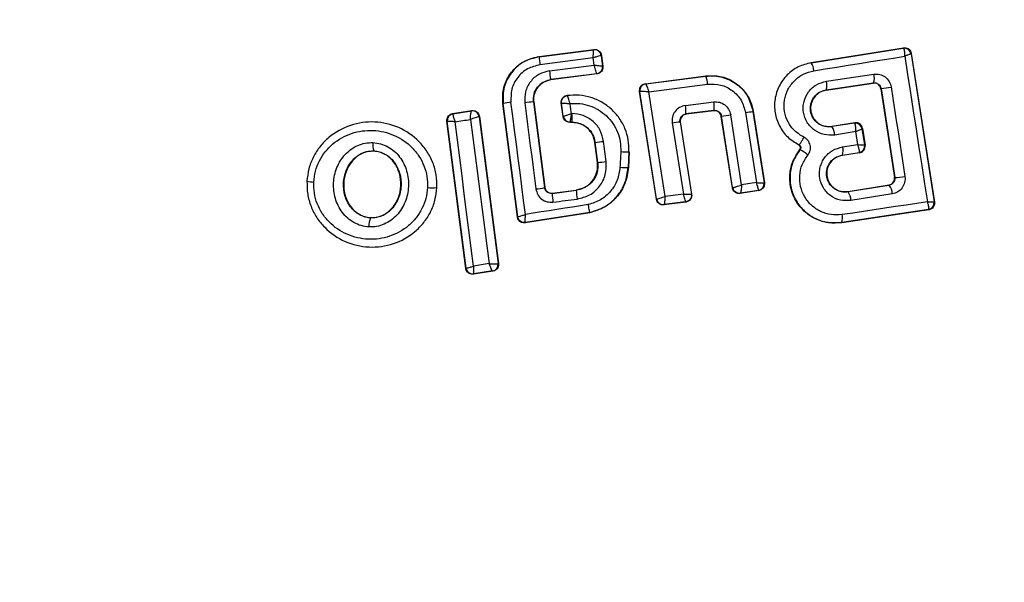
# Model space of a CAD drawing. Units: millimetres. Extents: x -4534 to 4839, y -3372 to 3137.
# Drawn here: x 231 to 260, y 1582 to 1598 of the extents above; entities that cross this region are included whole.
import ezdxf

# ---------------------------------------------------------------- set-up
doc = ezdxf.new("R2010")
doc.units = ezdxf.units.MM
doc.layers.add('Toestel 2D', color=7, linetype='Continuous', lineweight=20)

# ---------------------------------------------------------------- blocks, each defined once
blk = doc.blocks.new('BG-4105')
at = {"layer": 'Toestel 2D', "linetype": 'Continuous', "lineweight": 25}
for p, q in [((246.496, 1597.335), (248.119, 1597.544)), ((246.496, 1597.335), (246.497, 1597.328)), ((246.497, 1597.328), (248.113, 1597.536)), ((248.119, 1597.544), (248.113, 1597.536)), ((248.113, 1597.536), (248.113, 1597.536)), ((248.337, 1597.363), (248.336, 1597.364)), ((248.343, 1597.371), (248.337, 1597.363)), ((248.337, 1597.363), (248.377, 1597.051)), ((248.343, 1597.371), (248.384, 1597.045)), ((254.563, 1597.158), (257.3, 1597.595)), ((254.564, 1597.151), (257.294, 1597.587)), ((257.3, 1597.595), (257.294, 1597.587)), ((257.294, 1597.587), (257.304, 1597.582)), ((257.529, 1597.43), (257.522, 1597.42)), ((257.522, 1597.42), (257.522, 1597.419)), ((257.522, 1597.419), (258.205, 1593.024)), ((257.529, 1597.43), (258.215, 1593.016)), ((248.096, 1597.295), (246.52, 1597.092)), ((246.8, 1596.909), (248.124, 1597.08)), ((248.124, 1597.08), (248.096, 1597.295)), ((248.377, 1597.051), (248.377, 1597.05)), ((248.384, 1597.045), (248.377, 1597.05)), ((254.563, 1597.158), (254.564, 1597.151)), ((248.204, 1596.827), (246.838, 1596.65)), ((248.211, 1596.821), (246.839, 1596.644)), ((248.204, 1596.827), (248.204, 1596.827)), ((248.211, 1596.821), (248.204, 1596.827)), ((249.648, 1596.528), (251.444, 1596.761)), ((249.656, 1596.522), (251.438, 1596.754)), ((251.444, 1596.761), (251.438, 1596.754)), ((255.013, 1596.603), (256.419, 1596.813)), ((246.838, 1596.65), (246.839, 1596.644)), ((249.648, 1596.528), (249.655, 1596.522)), ((249.655, 1596.522), (249.656, 1596.522)), ((249.749, 1596.288), (251.491, 1596.514)), ((255.009, 1596.347), (256.407, 1596.556)), ((255.01, 1596.34), (256.401, 1596.548)), ((256.401, 1596.548), (256.407, 1596.556)), ((256.407, 1596.556), (256.437, 1596.558)), ((247.332, 1596.177), (247.323, 1596.182)), ((249.972, 1593.105), (249.476, 1596.299)), ((249.476, 1596.299), (249.483, 1596.293)), ((249.483, 1596.293), (249.484, 1596.294)), ((249.977, 1593.112), (249.483, 1596.293)), ((250.23, 1593.187), (249.749, 1596.288)), ((255.009, 1596.347), (255.01, 1596.34)), ((256.633, 1596.386), (256.628, 1596.38)), ((256.628, 1596.38), (257.032, 1593.751)), ((256.633, 1596.386), (257.038, 1593.746)), ((245.427, 1595.942), (245.42, 1595.941)), ((245.852, 1592.575), (245.42, 1595.941)), ((245.859, 1592.583), (245.427, 1595.942)), ((246.335, 1595.99), (246.328, 1595.989)), ((246.328, 1595.989), (246.656, 1593.448)), ((246.335, 1595.99), (246.662, 1593.456)), ((247.205, 1595.557), (247.153, 1595.959)), ((247.211, 1595.564), (247.161, 1595.953)), ((250.832, 1595.883), (251.671, 1595.989)), ((243.931, 1595.644), (244.496, 1595.73)), ((243.931, 1595.644), (243.938, 1595.638)), ((243.938, 1595.638), (243.937, 1595.637)), ((243.938, 1595.638), (244.489, 1595.722)), ((244.489, 1595.722), (244.49, 1595.722)), ((244.496, 1595.73), (244.49, 1595.722)), ((247.205, 1595.557), (247.211, 1595.564)), ((247.211, 1595.564), (247.211, 1595.564)), ((251.68, 1595.736), (250.847, 1595.631)), ((250.847, 1595.631), (250.854, 1595.625)), ((251.675, 1595.728), (250.854, 1595.625)), ((251.675, 1595.728), (251.68, 1595.736)), ((251.902, 1595.567), (251.897, 1595.56)), ((252.231, 1593.449), (251.902, 1595.567)), ((252.497, 1593.528), (252.175, 1595.608)), ((252.614, 1595.674), (252.94, 1593.594)), ((252.84, 1595.717), (252.834, 1595.709)), ((252.834, 1595.709), (253.165, 1593.592)), ((252.84, 1595.717), (253.173, 1593.586)), ((243.762, 1595.421), (243.771, 1595.415)), ((244.322, 1591.049), (243.762, 1595.421)), ((244.328, 1591.058), (243.771, 1595.415)), ((243.771, 1595.415), (243.771, 1595.415)), ((244.719, 1595.55), (244.717, 1595.55)), ((244.724, 1595.557), (244.719, 1595.55)), ((244.719, 1595.55), (245.284, 1591.197)), ((244.724, 1595.557), (245.291, 1591.191)), ((247.404, 1595.383), (247.41, 1595.389)), ((247.472, 1595.383), (247.404, 1595.383)), ((247.472, 1595.39), (247.41, 1595.389)), ((247.41, 1595.389), (247.41, 1595.39)), ((247.472, 1595.383), (247.472, 1595.39)), ((250.442, 1595.366), (250.772, 1593.256)), ((250.674, 1595.403), (251.01, 1593.254)), ((250.682, 1595.396), (250.674, 1595.403)), ((250.682, 1595.396), (251.018, 1593.248)), ((252.225, 1593.442), (251.897, 1595.56)), ((255.853, 1595.369), (255.176, 1595.262)), ((255.847, 1595.362), (255.177, 1595.255)), ((255.847, 1595.362), (255.853, 1595.369)), ((255.856, 1595.356), (255.847, 1595.362)), ((255.176, 1595.262), (255.177, 1595.255)), ((255.883, 1595.107), (255.259, 1595.007)), ((255.943, 1594.722), (255.883, 1595.107)), ((256.082, 1595.204), (256.075, 1595.195)), ((256.075, 1595.195), (256.075, 1595.193)), ((256.15, 1594.714), (256.075, 1595.193)), ((256.082, 1595.204), (256.159, 1594.707)), ((248.156, 1594.789), (248.149, 1594.788)), ((248.226, 1594.191), (248.149, 1594.788)), ((248.232, 1594.192), (248.156, 1594.789)), ((254.197, 1594.718), (254.195, 1594.712)), ((255.493, 1594.655), (255.943, 1594.722)), ((256.15, 1594.714), (256.15, 1594.713)), ((256.15, 1594.713), (256.159, 1594.707)), ((241.592, 1594.529), (241.593, 1594.536)), ((249.159, 1594.507), (249.137, 1594.046)), ((249.166, 1594.506), (249.144, 1594.046)), ((249.166, 1594.506), (249.159, 1594.507)), ((254.23, 1594.57), (254.225, 1594.574)), ((255.486, 1594.411), (255.983, 1594.485)), ((255.486, 1594.411), (255.488, 1594.404)), ((255.991, 1594.479), (255.488, 1594.404)), ((255.983, 1594.485), (255.988, 1594.49)), ((255.991, 1594.479), (255.983, 1594.485)), ((248.226, 1594.191), (248.232, 1594.192)), ((249.137, 1594.046), (249.144, 1594.046)), ((239.611, 1593.633), (239.603, 1593.634)), ((252.94, 1593.594), (252.497, 1593.528)), ((253.173, 1593.586), (253.165, 1593.592)), ((253.165, 1593.592), (253.165, 1593.592)), ((255.654, 1593.328), (256.866, 1593.522)), ((256.873, 1593.517), (256.866, 1593.522)), ((257.032, 1593.751), (257.038, 1593.746)), ((243.47, 1593.446), (243.464, 1593.447)), ((246.656, 1593.448), (246.662, 1593.456)), ((246.88, 1593.276), (247.595, 1593.368)), ((246.886, 1593.283), (246.88, 1593.276)), ((246.886, 1593.283), (247.595, 1593.374)), ((247.595, 1593.368), (247.595, 1593.374)), ((250.772, 1593.256), (250.23, 1593.187)), ((251.018, 1593.248), (251.01, 1593.254)), ((252.225, 1593.442), (252.231, 1593.449)), ((252.231, 1593.449), (252.235, 1593.448)), ((253.006, 1593.358), (252.453, 1593.275)), ((252.453, 1593.275), (252.458, 1593.282)), ((252.459, 1593.283), (252.458, 1593.282)), ((252.997, 1593.364), (252.459, 1593.283)), ((252.997, 1593.364), (252.999, 1593.365)), ((253.006, 1593.358), (252.997, 1593.364)), ((255.654, 1593.328), (255.655, 1593.322)), ((256.873, 1593.517), (255.655, 1593.322)), ((256.965, 1593.259), (255.739, 1593.063)), ((249.972, 1593.105), (249.977, 1593.112)), ((249.977, 1593.112), (249.979, 1593.112)), ((250.846, 1593.019), (250.194, 1592.937)), ((250.194, 1592.937), (250.2, 1592.945)), ((250.201, 1592.945), (250.2, 1592.945)), ((250.837, 1593.025), (250.201, 1592.945)), ((250.846, 1593.019), (250.837, 1593.025)), ((258.205, 1593.024), (258.205, 1593.023)), ((258.215, 1593.016), (258.205, 1593.023)), ((248.001, 1592.701), (246.081, 1592.403)), ((247.999, 1592.708), (246.087, 1592.411)), ((248.001, 1592.701), (247.999, 1592.708)), ((258.038, 1592.795), (255.469, 1592.412)), ((258.047, 1592.789), (255.47, 1592.405)), ((258.038, 1592.795), (258.044, 1592.799)), ((258.047, 1592.789), (258.038, 1592.795)), ((241.496, 1592.547), (241.497, 1592.553)), ((245.852, 1592.575), (245.859, 1592.583)), ((246.081, 1592.403), (246.087, 1592.411)), ((255.469, 1592.412), (255.47, 1592.405)), ((245.284, 1591.197), (245.28, 1591.193)), ((245.291, 1591.191), (245.284, 1591.197)), ((244.322, 1591.049), (244.328, 1591.058)), ((245.124, 1590.967), (244.551, 1590.878)), ((245.115, 1590.973), (244.557, 1590.886)), ((245.116, 1590.973), (245.115, 1590.973)), ((245.116, 1590.973), (245.124, 1590.967)), ((244.551, 1590.878), (244.557, 1590.886)), ((244.557, 1590.886), (244.557, 1590.886))]:
    blk.add_line(p, q, dxfattribs=at)
at = {"layer": 'Toestel 2D', "linetype": 'Continuous', "lineweight": 25, "flags": 128}
for points in [[(254.642, 1596.914), (254.981, 1596.968), (255.319, 1597.022), (255.657, 1597.076), (255.995, 1597.13), (256.331, 1597.184), (256.668, 1597.238), (257.003, 1597.292), (257.338, 1597.346)], [(257.338, 1597.346), (257.422, 1596.804), (257.505, 1596.263), (257.589, 1595.722), (257.673, 1595.182), (257.757, 1594.641), (257.841, 1594.101), (257.926, 1593.561), (258.01, 1593.022)], [(256.933, 1596.432), (256.985, 1596.1), (257.036, 1595.768), (257.087, 1595.435), (257.138, 1595.103), (257.189, 1594.772), (257.24, 1594.44), (257.29, 1594.108), (257.341, 1593.776)], [(246.089, 1592.651), (246.036, 1593.067), (245.983, 1593.483), (245.929, 1593.899), (245.876, 1594.315), (245.822, 1594.731), (245.769, 1595.147), (245.715, 1595.563), (245.661, 1595.979)], [(246.069, 1595.963), (246.11, 1595.643), (246.151, 1595.323), (246.193, 1595.004), (246.234, 1594.684), (246.275, 1594.365), (246.316, 1594.045), (246.358, 1593.726), (246.399, 1593.406)], [(247.153, 1595.959), (247.158, 1595.956), (247.161, 1595.953)], [(247.451, 1595.643), (247.446, 1595.68), (247.441, 1595.717), (247.436, 1595.754), (247.432, 1595.791), (247.427, 1595.828), (247.422, 1595.866), (247.417, 1595.903), (247.412, 1595.94)], [(247.47, 1595.643), (247.467, 1595.643), (247.465, 1595.643), (247.463, 1595.643), (247.46, 1595.643), (247.458, 1595.643), (247.455, 1595.643), (247.453, 1595.643), (247.451, 1595.643)], [(244.001, 1595.4), (244.058, 1595.409), (244.115, 1595.417), (244.172, 1595.426), (244.229, 1595.435), (244.286, 1595.443), (244.343, 1595.452), (244.4, 1595.461), (244.457, 1595.469)], [(244.55, 1591.117), (244.482, 1591.651), (244.414, 1592.186), (244.346, 1592.722), (244.277, 1593.257), (244.209, 1593.793), (244.14, 1594.329), (244.071, 1594.864), (244.001, 1595.4)], [(244.457, 1595.469), (244.525, 1594.934), (244.594, 1594.398), (244.664, 1593.863), (244.733, 1593.328), (244.803, 1592.793), (244.872, 1592.258), (244.942, 1591.723), (245.012, 1591.19)], [(248.484, 1594.219), (248.474, 1594.294), (248.464, 1594.369), (248.455, 1594.444), (248.445, 1594.519), (248.435, 1594.594), (248.426, 1594.669), (248.416, 1594.744), (248.406, 1594.819)], [(248.916, 1594.515), (248.913, 1594.457), (248.91, 1594.399), (248.907, 1594.341), (248.905, 1594.283), (248.902, 1594.226), (248.899, 1594.168), (248.896, 1594.11), (248.893, 1594.052)], [(247.954, 1592.941), (247.721, 1592.905), (247.488, 1592.869), (247.254, 1592.833), (247.021, 1592.796), (246.788, 1592.76), (246.555, 1592.724), (246.322, 1592.688), (246.089, 1592.651)], [(246.906, 1593.015), (246.996, 1593.027), (247.086, 1593.038), (247.176, 1593.05), (247.266, 1593.062), (247.356, 1593.073), (247.446, 1593.085), (247.536, 1593.096), (247.626, 1593.108)], [(258.01, 1593.022), (257.695, 1592.975), (257.38, 1592.929), (257.063, 1592.881), (256.747, 1592.834), (256.43, 1592.787), (256.112, 1592.74), (255.794, 1592.692), (255.476, 1592.644)], [(245.012, 1591.19), (244.954, 1591.181), (244.896, 1591.172), (244.839, 1591.162), (244.781, 1591.153), (244.723, 1591.144), (244.665, 1591.135), (244.607, 1591.126), (244.55, 1591.117)]]:
    blk.add_lwpolyline(points, dxfattribs=at)
at = {"layer": 'Toestel 2D', "linetype": 'Continuous', "lineweight": 25}
for centre, radius, start, end in [((247.935, 1595.115), 41.55, 90, 270), ((247.935, 1595.115), 41.55, 270, 90), ((248.756, 1597.434), 2.262, 182.6881, 188.7008), ((248.138, 1597.338), 0.2, 7.5288, 97.1758), ((257.324, 1597.39), 0.2, 8.82, 98.7458), ((257.326, 1597.385), 0.198, 9.9261, 96.4018), ((248.178, 1597.026), 0.2, 277.4403, 7.1042), ((254.212, 1596.904), 0.429, 1.4387, 35.1213), ((250.111, 1597.273), 3.331, 186.2676, 190.7653), ((250.743, 1596.474), 0.749, 3.0231, 21.8658), ((256.066, 1596.701), 0.37, 336.9175, 17.6135), ((249.682, 1596.324), 0.2, 97.5728, 188.7183), ((254.603, 1596.481), 0.428, 341.7251, 16.5263), ((249.425, 1644.474), 48.626, 278.5239, 278.882), ((245.898, 1593.722), 2.269, 95.9967, 101.9891), ((246.481, 1593.263), 2.731, 93.2014, 98.6651), ((249.883, 1595.702), 0.966, 355.7639, 10.8031), ((250.928, 1595.834), 0.759, 352.5454, 11.7571), ((243.969, 1595.439), 0.2, 99.1878, 187.0607), ((244.518, 1595.524), 0.2, 7.4912, 98.3226), ((247.41, 1595.59), 0.2, 187.4472, 269.9648), ((249.176, 1614.406), 19.035, 278.234, 279.0626), ((250.481, 1609.691), 14.179, 278.6537, 279.5504), ((247.639, 1613.723), 18.57, 278.6817, 279.4066), ((255.878, 1595.164), 0.2, 8.8279, 98.7378), ((255.88, 1595.159), 0.198, 9.9829, 96.9069), ((254.822, 1595), 0.438, 0.928, 35.5987), ((242.023, 1594.706), 0.463, 170.3257, 201.5463), ((247.325, 1602.741), 7.996, 275.9632, 277.7725), ((255.952, 1594.683), 0.2, 278.8239, 8.7388), ((255.952, 1594.686), 0.199, 280.25, 8.0864), ((249.209, 1599.403), 4.897, 266.5698, 269.4243), ((253.822, 1593.733), 0.932, 46.5597, 64.0667), ((255.114, 1594.543), 0.395, 340.4012, 16.4257), ((248.047, 1597.139), 2.953, 273.6006, 278.5022), ((249.078, 1596.711), 2.666, 266.0214, 271.2677), ((239.825, 1594.709), 1.097, 258.7438, 269.3325), ((252.967, 1593.562), 0.2, 279.159, 8.6113), ((257.063, 1595.031), 1.285, 268.8928, 282.497), ((243.338, 1595.132), 1.69, 264.8332, 274.2649), ((246.21, 1595.365), 1.968, 275.5121, 283.0995), ((249.184, 1593.373), 2.306, 182.4164, 188.9194), ((252.851, 1593.845), 5.278, 185.1955, 188.0351), ((250.895, 1594.118), 0.871, 261.826, 277.5344), ((252.428, 1593.48), 0.2, 188.9031, 278.6719), ((252.432, 1593.48), 0.199, 189.1895, 277.9503), ((255.288, 1593.059), 0.451, 0.4892, 35.6567), ((256.567, 1593.262), 0.398, 359.4554, 39.7344), ((250.177, 1593.143), 0.2, 189.1462, 276.8691), ((258.008, 1592.993), 0.2, 278.8384, 8.7243), ((258.007, 1592.996), 0.2, 280.5984, 8.1132), ((255.106, 1592.539), 0.385, 340.7704, 15.9373), ((241.958, 1592.321), 0.514, 153.9441, 184.526), ((246.057, 1592.609), 0.2, 269.9617, 278.7391), ((245.082, 1591.17), 0.199, 279.5899, 6.7772), ((245.085, 1591.171), 0.2, 278.8309, 7.2988), ((244.527, 1591.084), 0.2, 187.4151, 278.6756)]:
    blk.add_arc(centre, radius, start, end, dxfattribs=at)
for points, knots in [([(245.42, 1595.941), (245.415, 1596.081), (245.407, 1596.362), (245.571, 1596.759), (245.848, 1597.079), (246.176, 1597.272), (246.404, 1597.317), (246.496, 1597.335)], [0, 0, 0, 0, 0.214443, 0.428913, 0.642825, 0.857146, 1, 1, 1, 1]), ([(246.497, 1597.328), (246.338, 1597.289), (246.02, 1597.211), (245.651, 1596.874), (245.42, 1596.432), (245.424, 1596.105), (245.427, 1595.942)], [0, 0, 0, 0, 0.2505196, 0.5001702, 0.7499413, 1, 1, 1, 1]), ([(248.096, 1597.295), (248.097, 1597.314), (248.1, 1597.351), (248.104, 1597.409), (248.108, 1597.471), (248.112, 1597.524), (248.112, 1597.532), (248.113, 1597.536)], [0, 0, 0, 0, 0.156054, 0.291824, 0.501463, 0.759139, 1, 1, 1, 1]), ([(248.336, 1597.364), (248.331, 1597.364), (248.32, 1597.363), (248.266, 1597.349), (248.206, 1597.33), (248.149, 1597.312), (248.115, 1597.301), (248.096, 1597.295)], [0, 0, 0, 0, 0.2412, 0.498682, 0.708322, 0.843966, 1, 1, 1, 1]), ([(248.119, 1597.544), (248.141, 1597.545), (248.186, 1597.546), (248.25, 1597.52), (248.301, 1597.475), (248.332, 1597.423), (248.34, 1597.386), (248.343, 1597.371)], [0, 0, 0, 0, 0.213954, 0.427818, 0.641592, 0.855704, 1, 1, 1, 1]), ([(257.3, 1597.595), (257.323, 1597.597), (257.369, 1597.6), (257.435, 1597.574), (257.488, 1597.529), (257.518, 1597.477), (257.526, 1597.443), (257.529, 1597.43)], [0, 0, 0, 0, 0.2230189, 0.4463311, 0.6644328, 0.8749714, 1, 1, 1, 1]), ([(257.338, 1597.346), (257.338, 1597.378), (257.339, 1597.433), (257.332, 1597.504), (257.32, 1597.557), (257.309, 1597.574), (257.304, 1597.582)], [0, 0, 0, 0, 0.290754, 0.500319, 0.760216, 1, 1, 1, 1]), ([(257.522, 1597.419), (257.519, 1597.417), (257.513, 1597.413), (257.474, 1597.397), (257.416, 1597.375), (257.367, 1597.356), (257.338, 1597.346)], [0, 0, 0, 0, 0.239864, 0.499872, 0.709065, 1, 1, 1, 1]), ([(246.52, 1597.092), (246.393, 1597.06), (246.138, 1596.996), (245.841, 1596.728), (245.655, 1596.372), (245.659, 1596.11), (245.661, 1595.979)], [0, 0, 0, 0, 0.25076, 0.500071, 0.749884, 1, 1, 1, 1]), ([(248.204, 1596.827), (248.203, 1596.833), (248.2, 1596.845), (248.182, 1596.903), (248.161, 1596.967), (248.142, 1597.026), (248.13, 1597.061), (248.124, 1597.08)], [0, 0, 0, 0, 0.241314, 0.498986, 0.711654, 0.847997, 1, 1, 1, 1]), ([(248.124, 1597.08), (248.144, 1597.078), (248.181, 1597.076), (248.242, 1597.07), (248.307, 1597.063), (248.363, 1597.056), (248.372, 1597.052), (248.377, 1597.051)], [0, 0, 0, 0, 0.155898, 0.291539, 0.501087, 0.758625, 1, 1, 1, 1]), ([(248.384, 1597.045), (248.385, 1597.036), (248.388, 1597.005), (248.378, 1596.952), (248.345, 1596.892), (248.294, 1596.846), (248.245, 1596.826), (248.217, 1596.822), (248.211, 1596.821)], [0, 0, 0, 0, 0.081879, 0.296617, 0.511381, 0.72618, 0.941195, 1, 1, 1, 1]), ([(254.564, 1597.151), (254.432, 1597.117), (254.169, 1597.051), (253.837, 1596.802), (253.596, 1596.469), (253.468, 1596.075), (253.471, 1595.659), (253.604, 1595.268), (253.849, 1594.93), (254.081, 1594.788), (254.197, 1594.718)], [0, 0, 0, 0, 0.125099, 0.249867, 0.374795, 0.499969, 0.625033, 0.750324, 0.875272, 1, 1, 1, 1]), ([(246.8, 1596.909), (246.692, 1596.882), (246.476, 1596.828), (246.223, 1596.599), (246.066, 1596.297), (246.068, 1596.074), (246.069, 1595.963)], [0, 0, 0, 0, 0.250008, 0.499844, 0.74918, 1, 1, 1, 1]), ([(251.438, 1596.754), (251.522, 1596.759), (251.692, 1596.771), (252.014, 1596.712), (252.375, 1596.531), (252.707, 1596.173), (252.791, 1595.864), (252.834, 1595.709)], [0, 0, 0, 0, 0.1308443, 0.266118, 0.5055725, 0.7525247, 1, 1, 1, 1]), ([(251.444, 1596.761), (251.586, 1596.766), (251.87, 1596.775), (252.271, 1596.608), (252.592, 1596.328), (252.777, 1596.009), (252.823, 1595.795), (252.84, 1595.717)], [0, 0, 0, 0, 0.220038, 0.440106, 0.659201, 0.876836, 1, 1, 1, 1]), ([(254.345, 1594.941), (254.251, 1594.999), (254.063, 1595.114), (253.864, 1595.387), (253.757, 1595.705), (253.754, 1596.042), (253.858, 1596.361), (254.053, 1596.631), (254.322, 1596.832), (254.535, 1596.887), (254.642, 1596.914)], [0, 0, 0, 0, 0.125055, 0.249692, 0.37474, 0.499538, 0.624565, 0.74953, 0.874369, 1, 1, 1, 1]), ([(256.419, 1596.813), (256.478, 1596.814), (256.596, 1596.818), (256.76, 1596.739), (256.861, 1596.627), (256.914, 1596.52), (256.927, 1596.461), (256.933, 1596.432)], [0, 0, 0, 0, 0.2505971, 0.4996932, 0.7485566, 0.8750509, 1, 1, 1, 1]), ([(246.328, 1595.989), (246.328, 1596.067), (246.327, 1596.223), (246.435, 1596.435), (246.613, 1596.592), (246.763, 1596.631), (246.838, 1596.65)], [0, 0, 0, 0, 0.250971, 0.500238, 0.749837, 1, 1, 1, 1]), ([(246.839, 1596.644), (246.775, 1596.629), (246.646, 1596.598), (246.484, 1596.476), (246.373, 1596.311), (246.326, 1596.14), (246.332, 1596.033), (246.335, 1595.99)], [0, 0, 0, 0, 0.215827, 0.431416, 0.649418, 0.86031, 1, 1, 1, 1]), ([(249.476, 1596.299), (249.475, 1596.321), (249.472, 1596.367), (249.497, 1596.431), (249.54, 1596.484), (249.593, 1596.517), (249.632, 1596.525), (249.648, 1596.528)], [0, 0, 0, 0, 0.2114832, 0.4229735, 0.6344682, 0.8457653, 1, 1, 1, 1]), ([(249.656, 1596.522), (249.657, 1596.521), (249.66, 1596.517), (249.672, 1596.493), (249.692, 1596.444), (249.721, 1596.369), (249.74, 1596.314), (249.749, 1596.288)], [0, 0, 0, 0, 0.150435, 0.293496, 0.550154, 0.780787, 1, 1, 1, 1]), ([(251.491, 1596.514), (251.621, 1596.516), (251.881, 1596.521), (252.236, 1596.342), (252.51, 1596.052), (252.579, 1595.8), (252.614, 1595.674)], [0, 0, 0, 0, 0.250069, 0.499906, 0.749311, 1, 1, 1, 1]), ([(255.259, 1595.007), (255.153, 1595.003), (254.942, 1594.994), (254.646, 1595.134), (254.463, 1595.333), (254.369, 1595.525), (254.329, 1595.68), (254.321, 1595.841), (254.353, 1596.052), (254.467, 1596.297), (254.706, 1596.52), (254.911, 1596.575), (255.013, 1596.603)], [0, 0, 0, 0, 0.125093, 0.25011, 0.375023, 0.438163, 0.500474, 0.562496, 0.625659, 0.750361, 0.875126, 1, 1, 1, 1]), ([(256.628, 1596.38), (256.623, 1596.401), (256.612, 1596.445), (256.569, 1596.498), (256.513, 1596.536), (256.464, 1596.549), (256.426, 1596.551), (256.411, 1596.549), (256.401, 1596.548)], [0, 0, 0, 0, 0.210857, 0.421669, 0.634511, 0.85099, 0.901415, 1, 1, 1, 1]), ([(256.437, 1596.558), (256.463, 1596.554), (256.509, 1596.548), (256.569, 1596.509), (256.614, 1596.457), (256.627, 1596.409), (256.633, 1596.386)], [0, 0, 0, 0, 0.291835, 0.500255, 0.761726, 1, 1, 1, 1]), ([(247.153, 1595.959), (247.153, 1595.981), (247.152, 1596.015), (247.165, 1596.058), (247.18, 1596.088), (247.206, 1596.124), (247.241, 1596.153), (247.284, 1596.174), (247.309, 1596.179), (247.323, 1596.182)], [0, 0, 0, 0, 0.216444, 0.323483, 0.430415, 0.537244, 0.753181, 0.8601, 1, 1, 1, 1]), ([(247.161, 1595.953), (247.161, 1595.978), (247.16, 1596.017), (247.178, 1596.066), (247.199, 1596.101), (247.227, 1596.13), (247.27, 1596.161), (247.307, 1596.171), (247.332, 1596.177)], [0, 0, 0, 0, 0.239608, 0.368482, 0.500021, 0.631567, 0.760426, 1, 1, 1, 1]), ([(249.159, 1594.507), (249.158, 1594.625), (249.154, 1594.86), (249.051, 1595.202), (248.881, 1595.513), (248.647, 1595.781), (248.36, 1595.99), (248.034, 1596.131), (247.685, 1596.203), (247.45, 1596.185), (247.332, 1596.177)], [0, 0, 0, 0, 0.125024, 0.250043, 0.375019, 0.499848, 0.625129, 0.749726, 0.874908, 1, 1, 1, 1]), ([(247.412, 1595.94), (247.404, 1595.967), (247.386, 1596.022), (247.361, 1596.098), (247.344, 1596.147), (247.335, 1596.172), (247.334, 1596.175), (247.334, 1596.177)], [0, 0, 0, 0, 0.2194079, 0.4510369, 0.7083333, 0.8507314, 1, 1, 1, 1]), ([(249.749, 1596.288), (249.721, 1596.289), (249.663, 1596.292), (249.58, 1596.295), (249.524, 1596.295), (249.493, 1596.295), (249.487, 1596.294), (249.484, 1596.294)], [0, 0, 0, 0, 0.21921, 0.449652, 0.706251, 0.849158, 1, 1, 1, 1]), ([(255.177, 1595.255), (255.105, 1595.252), (254.961, 1595.247), (254.758, 1595.34), (254.632, 1595.477), (254.568, 1595.609), (254.54, 1595.716), (254.535, 1595.825), (254.551, 1595.935), (254.587, 1596.038), (254.662, 1596.163), (254.8, 1596.29), (254.939, 1596.328), (255.009, 1596.347)], [0, 0, 0, 0, 0.126021, 0.251138, 0.3758, 0.438679, 0.50034, 0.561995, 0.624722, 0.687354, 0.749533, 0.874398, 1, 1, 1, 1]), ([(255.01, 1596.34), (254.949, 1596.325), (254.828, 1596.294), (254.679, 1596.174), (254.578, 1596.016), (254.536, 1595.832), (254.556, 1595.649), (254.636, 1595.482), (254.764, 1595.35), (254.931, 1595.269), (255.074, 1595.249), (255.156, 1595.259), (255.176, 1595.262)], [0, 0, 0, 0, 0.109332, 0.218622, 0.327632, 0.432269, 0.540179, 0.642098, 0.749572, 0.855659, 0.962904, 1, 1, 1, 1]), ([(247.161, 1595.953), (247.166, 1595.953), (247.175, 1595.954), (247.231, 1595.952), (247.296, 1595.948), (247.356, 1595.944), (247.393, 1595.941), (247.412, 1595.94)], [0, 0, 0, 0, 0.2422391, 0.4989275, 0.7128854, 0.8473528, 1, 1, 1, 1]), ([(247.412, 1595.94), (247.51, 1595.944), (247.706, 1595.952), (247.995, 1595.883), (248.263, 1595.76), (248.498, 1595.58), (248.69, 1595.356), (248.827, 1595.094), (248.912, 1594.81), (248.914, 1594.613), (248.916, 1594.515)], [0, 0, 0, 0, 0.125032, 0.249808, 0.375066, 0.499848, 0.624833, 0.749744, 0.87499, 1, 1, 1, 1]), ([(250.832, 1595.883), (250.773, 1595.869), (250.656, 1595.84), (250.541, 1595.735), (250.478, 1595.632), (250.448, 1595.546), (250.433, 1595.456), (250.439, 1595.396), (250.442, 1595.366)], [0, 0, 0, 0, 0.250036, 0.498538, 0.622828, 0.74851, 0.874984, 1, 1, 1, 1]), ([(251.671, 1595.989), (251.73, 1595.989), (251.846, 1595.991), (252.006, 1595.909), (252.128, 1595.778), (252.159, 1595.665), (252.175, 1595.608)], [0, 0, 0, 0, 0.250781, 0.500223, 0.749448, 1, 1, 1, 1]), ([(243.762, 1595.421), (243.762, 1595.444), (243.76, 1595.488), (243.786, 1595.552), (243.83, 1595.603), (243.882, 1595.633), (243.917, 1595.641), (243.931, 1595.644)], [0, 0, 0, 0, 0.216143, 0.432336, 0.648402, 0.865471, 1, 1, 1, 1]), ([(243.937, 1595.637), (243.937, 1595.631), (243.936, 1595.618), (243.948, 1595.565), (243.966, 1595.507), (243.983, 1595.452), (243.995, 1595.418), (244.001, 1595.4)], [0, 0, 0, 0, 0.240665, 0.498823, 0.708378, 0.843946, 1, 1, 1, 1]), ([(244.457, 1595.469), (244.458, 1595.489), (244.46, 1595.527), (244.465, 1595.587), (244.472, 1595.652), (244.481, 1595.708), (244.487, 1595.717), (244.489, 1595.722)], [0, 0, 0, 0, 0.155871, 0.29147, 0.501021, 0.758502, 1, 1, 1, 1]), ([(244.496, 1595.73), (244.518, 1595.731), (244.563, 1595.734), (244.628, 1595.708), (244.68, 1595.665), (244.713, 1595.611), (244.721, 1595.573), (244.724, 1595.557)], [0, 0, 0, 0, 0.211679, 0.423386, 0.635295, 0.84735, 1, 1, 1, 1]), ([(247.211, 1595.564), (247.215, 1595.566), (247.224, 1595.569), (247.277, 1595.587), (247.338, 1595.607), (247.396, 1595.625), (247.432, 1595.637), (247.451, 1595.643)], [0, 0, 0, 0, 0.2420766, 0.4998328, 0.7091528, 0.8444418, 1, 1, 1, 1]), ([(247.451, 1595.643), (247.447, 1595.623), (247.441, 1595.586), (247.431, 1595.525), (247.42, 1595.461), (247.411, 1595.405), (247.41, 1595.395), (247.41, 1595.39)], [0, 0, 0, 0, 0.155532, 0.290859, 0.500381, 0.757843, 1, 1, 1, 1]), ([(248.406, 1594.819), (248.38, 1594.93), (248.327, 1595.153), (248.106, 1595.422), (247.81, 1595.606), (247.583, 1595.631), (247.47, 1595.643)], [0, 0, 0, 0, 0.250422, 0.500061, 0.750004, 1, 1, 1, 1]), ([(247.472, 1595.39), (247.472, 1595.394), (247.471, 1595.403), (247.47, 1595.462), (247.47, 1595.545), (247.47, 1595.61), (247.47, 1595.643)], [0, 0, 0, 0, 0.25015, 0.499938, 0.749991, 1, 1, 1, 1]), ([(250.674, 1595.403), (250.672, 1595.416), (250.67, 1595.442), (250.676, 1595.482), (250.69, 1595.52), (250.716, 1595.564), (250.756, 1595.599), (250.804, 1595.623), (250.832, 1595.628), (250.847, 1595.631)], [0, 0, 0, 0, 0.123197, 0.247091, 0.371906, 0.497902, 0.726327, 0.857626, 1, 1, 1, 1]), ([(250.854, 1595.625), (250.832, 1595.62), (250.788, 1595.61), (250.733, 1595.568), (250.694, 1595.512), (250.677, 1595.452), (250.681, 1595.413), (250.682, 1595.396)], [0, 0, 0, 0, 0.21215, 0.424258, 0.635643, 0.84601, 1, 1, 1, 1]), ([(251.897, 1595.56), (251.892, 1595.582), (251.88, 1595.626), (251.837, 1595.68), (251.78, 1595.717), (251.723, 1595.732), (251.688, 1595.729), (251.675, 1595.728)], [0, 0, 0, 0, 0.2182836, 0.4365148, 0.6551769, 0.8742697, 1, 1, 1, 1]), ([(251.68, 1595.736), (251.706, 1595.736), (251.758, 1595.737), (251.818, 1595.705), (251.857, 1595.669), (251.887, 1595.627), (251.896, 1595.59), (251.902, 1595.567)], [0, 0, 0, 0, 0.250539, 0.500664, 0.639053, 0.768476, 1, 1, 1, 1]), ([(243.464, 1593.447), (243.462, 1593.573), (243.459, 1593.825), (243.353, 1594.191), (243.181, 1594.526), (242.869, 1594.913), (242.349, 1595.269), (241.621, 1595.436), (240.884, 1595.334), (240.338, 1595.03), (239.993, 1594.675), (239.791, 1594.36), (239.653, 1594.008), (239.625, 1593.758), (239.611, 1593.633)], [0, 0, 0, 0, 0.063615, 0.126724, 0.189787, 0.25259, 0.376782, 0.500381, 0.623933, 0.748012, 0.810796, 0.873558, 0.936809, 1, 1, 1, 1]), ([(244.001, 1595.4), (243.983, 1595.401), (243.947, 1595.404), (243.891, 1595.407), (243.833, 1595.411), (243.783, 1595.414), (243.775, 1595.415), (243.771, 1595.415)], [0, 0, 0, 0, 0.156063, 0.291724, 0.501283, 0.759374, 1, 1, 1, 1]), ([(244.717, 1595.55), (244.709, 1595.549), (244.695, 1595.546), (244.634, 1595.528), (244.568, 1595.507), (244.509, 1595.487), (244.474, 1595.476), (244.457, 1595.469)], [0, 0, 0, 0, 0.241437, 0.498893, 0.71679, 0.854399, 1, 1, 1, 1]), ([(247.404, 1595.383), (247.381, 1595.385), (247.336, 1595.389), (247.276, 1595.424), (247.231, 1595.475), (247.211, 1595.523), (247.206, 1595.551), (247.205, 1595.557)], [0, 0, 0, 0, 0.233978, 0.467889, 0.70175, 0.935425, 1, 1, 1, 1]), ([(247.472, 1595.39), (247.555, 1595.381), (247.721, 1595.363), (247.937, 1595.229), (248.097, 1595.032), (248.136, 1594.87), (248.156, 1594.789)], [0, 0, 0, 0, 0.250504, 0.500135, 0.75005, 1, 1, 1, 1]), ([(248.149, 1594.788), (248.132, 1594.863), (248.097, 1595.014), (247.954, 1595.202), (247.762, 1595.332), (247.591, 1595.379), (247.494, 1595.382), (247.472, 1595.383)], [0, 0, 0, 0, 0.234219, 0.468339, 0.702808, 0.934876, 1, 1, 1, 1]), ([(256.082, 1595.204), (256.076, 1595.225), (256.065, 1595.268), (256.023, 1595.321), (255.968, 1595.358), (255.908, 1595.374), (255.869, 1595.371), (255.853, 1595.369)], [0, 0, 0, 0, 0.2086, 0.417099, 0.627819, 0.843286, 1, 1, 1, 1]), ([(255.883, 1595.107), (255.884, 1595.14), (255.885, 1595.197), (255.88, 1595.273), (255.87, 1595.329), (255.861, 1595.347), (255.856, 1595.356)], [0, 0, 0, 0, 0.289802, 0.500346, 0.759411, 1, 1, 1, 1]), ([(239.813, 1593.612), (239.824, 1593.72), (239.848, 1593.937), (240.009, 1594.342), (240.35, 1594.774), (240.924, 1595.091), (241.572, 1595.181), (242.212, 1595.034), (242.668, 1594.722), (242.942, 1594.384), (243.09, 1594.092), (243.182, 1593.776), (243.185, 1593.558), (243.186, 1593.449)], [0, 0, 0, 0, 0.062524, 0.12547, 0.250143, 0.374848, 0.499631, 0.62443, 0.749184, 0.812179, 0.874512, 0.937391, 1, 1, 1, 1]), ([(256.075, 1595.193), (256.072, 1595.19), (256.066, 1595.184), (256.025, 1595.165), (255.965, 1595.138), (255.913, 1595.118), (255.883, 1595.107)], [0, 0, 0, 0, 0.2402948, 0.5001677, 0.709583, 1, 1, 1, 1]), ([(241.446, 1592.28), (241.369, 1592.289), (241.216, 1592.308), (241.002, 1592.402), (240.812, 1592.536), (240.602, 1592.765), (240.428, 1593.121), (240.376, 1593.589), (240.475, 1594.05), (240.683, 1594.385), (240.913, 1594.591), (241.115, 1594.706), (241.336, 1594.778), (241.49, 1594.782), (241.567, 1594.783)], [0, 0, 0, 0, 0.062437, 0.125481, 0.187306, 0.250507, 0.374775, 0.49953, 0.62436, 0.749223, 0.81256, 0.87458, 0.937598, 1, 1, 1, 1]), ([(241.567, 1594.783), (241.644, 1594.775), (241.798, 1594.758), (242.013, 1594.665), (242.205, 1594.531), (242.417, 1594.302), (242.593, 1593.945), (242.646, 1593.474), (242.545, 1593.011), (242.335, 1592.675), (242.103, 1592.469), (241.9, 1592.355), (241.678, 1592.283), (241.523, 1592.281), (241.446, 1592.28)], [0, 0, 0, 0, 0.062423, 0.12545, 0.187313, 0.25056, 0.374868, 0.499595, 0.624402, 0.749247, 0.812586, 0.874589, 0.937624, 1, 1, 1, 1]), ([(254.225, 1594.574), (254.231, 1594.582), (254.242, 1594.599), (254.247, 1594.63), (254.242, 1594.66), (254.228, 1594.687), (254.21, 1594.704), (254.198, 1594.71), (254.195, 1594.712)], [0, 0, 0, 0, 0.183648, 0.368257, 0.558574, 0.739466, 0.929181, 1, 1, 1, 1]), ([(254.197, 1594.718), (254.203, 1594.72), (254.212, 1594.723), (254.235, 1594.75), (254.255, 1594.778), (254.278, 1594.815), (254.308, 1594.868), (254.33, 1594.913), (254.345, 1594.941)], [0, 0, 0, 0, 0.239018, 0.367927, 0.499989, 0.631921, 0.761029, 1, 1, 1, 1]), ([(254.197, 1594.718), (254.204, 1594.714), (254.216, 1594.707), (254.231, 1594.691), (254.242, 1594.672), (254.25, 1594.652), (254.251, 1594.631), (254.249, 1594.609), (254.242, 1594.588), (254.234, 1594.576), (254.23, 1594.57)], [0, 0, 0, 0, 0.132456, 0.264368, 0.392345, 0.513334, 0.631939, 0.753648, 0.876792, 1, 1, 1, 1]), ([(254.463, 1594.409), (254.478, 1594.43), (254.508, 1594.473), (254.533, 1594.548), (254.543, 1594.627), (254.535, 1594.705), (254.509, 1594.779), (254.467, 1594.845), (254.413, 1594.903), (254.367, 1594.929), (254.345, 1594.941)], [0, 0, 0, 0, 0.124465, 0.250504, 0.375947, 0.49951, 0.623159, 0.748946, 0.87528, 1, 1, 1, 1]), ([(255.988, 1594.49), (255.99, 1594.498), (255.995, 1594.514), (255.987, 1594.567), (255.971, 1594.637), (255.953, 1594.691), (255.943, 1594.722)], [0, 0, 0, 0, 0.240979, 0.50106, 0.710052, 1, 1, 1, 1]), ([(255.943, 1594.722), (255.975, 1594.721), (256.03, 1594.719), (256.095, 1594.716), (256.139, 1594.714), (256.146, 1594.714), (256.15, 1594.714)], [0, 0, 0, 0, 0.290021, 0.498928, 0.759163, 1, 1, 1, 1]), ([(255.991, 1594.479), (256.013, 1594.485), (256.058, 1594.496), (256.113, 1594.54), (256.15, 1594.598), (256.161, 1594.646), (256.162, 1594.682), (256.16, 1594.697), (256.159, 1594.707)], [0, 0, 0, 0, 0.219448, 0.439109, 0.654773, 0.865256, 0.902751, 1, 1, 1, 1]), ([(241.496, 1592.547), (241.439, 1592.554), (241.325, 1592.568), (241.164, 1592.639), (241.019, 1592.742), (240.855, 1592.921), (240.717, 1593.206), (240.675, 1593.586), (240.755, 1593.958), (240.92, 1594.227), (241.1, 1594.388), (241.254, 1594.477), (241.42, 1594.531), (241.535, 1594.534), (241.593, 1594.536)], [0, 0, 0, 0, 0.059877, 0.120087, 0.180899, 0.242956, 0.369489, 0.498824, 0.628505, 0.755841, 0.81828, 0.879691, 0.940127, 1, 1, 1, 1]), ([(241.592, 1594.529), (241.506, 1594.524), (241.335, 1594.514), (241.099, 1594.388), (240.898, 1594.19), (240.749, 1593.912), (240.681, 1593.567), (240.726, 1593.194), (240.886, 1592.877), (241.12, 1592.66), (241.333, 1592.569), (241.461, 1592.557), (241.497, 1592.553)], [0, 0, 0, 0, 0.089488, 0.178783, 0.274113, 0.382179, 0.503437, 0.634816, 0.765489, 0.864041, 0.962953, 1, 1, 1, 1]), ([(241.593, 1594.536), (241.65, 1594.529), (241.765, 1594.516), (241.928, 1594.446), (242.074, 1594.344), (242.24, 1594.164), (242.38, 1593.877), (242.423, 1593.496), (242.341, 1593.121), (242.174, 1592.851), (241.992, 1592.69), (241.837, 1592.603), (241.669, 1592.55), (241.554, 1592.548), (241.496, 1592.547)], [0, 0, 0, 0, 0.05992, 0.120101, 0.181071, 0.243192, 0.369707, 0.499019, 0.628697, 0.756008, 0.818452, 0.879846, 0.940227, 1, 1, 1, 1]), ([(241.497, 1592.553), (241.582, 1592.558), (241.753, 1592.566), (241.99, 1592.69), (242.193, 1592.886), (242.344, 1593.163), (242.414, 1593.506), (242.372, 1593.878), (242.208, 1594.213), (241.953, 1594.44), (241.731, 1594.518), (241.614, 1594.527), (241.592, 1594.529)], [0, 0, 0, 0, 0.0890145, 0.1778502, 0.2729065, 0.3803535, 0.5008206, 0.6311377, 0.7608562, 0.8774816, 0.9772307, 1, 1, 1, 1]), ([(255.47, 1592.405), (255.316, 1592.397), (255.008, 1592.382), (254.57, 1592.558), (254.216, 1592.859), (253.985, 1593.264), (253.904, 1593.717), (253.971, 1594.183), (254.14, 1594.442), (254.225, 1594.574)], [0, 0, 0, 0, 0.144308, 0.288593, 0.432732, 0.575509, 0.715025, 0.855006, 1, 1, 1, 1]), ([(254.23, 1594.57), (254.155, 1594.459), (254.005, 1594.235), (253.918, 1593.833), (253.95, 1593.427), (254.099, 1593.049), (254.354, 1592.734), (254.687, 1592.51), (255.072, 1592.387), (255.336, 1592.404), (255.469, 1592.412)], [0, 0, 0, 0, 0.125103, 0.250492, 0.375921, 0.501186, 0.626167, 0.750988, 0.875452, 1, 1, 1, 1]), ([(255.476, 1592.644), (255.367, 1592.637), (255.151, 1592.624), (254.836, 1592.725), (254.564, 1592.909), (254.356, 1593.165), (254.234, 1593.475), (254.209, 1593.806), (254.279, 1594.135), (254.402, 1594.318), (254.463, 1594.409)], [0, 0, 0, 0, 0.124842, 0.249849, 0.37502, 0.499965, 0.624978, 0.750188, 0.875184, 1, 1, 1, 1]), ([(255.739, 1593.063), (255.634, 1593.058), (255.423, 1593.049), (255.129, 1593.189), (254.91, 1593.424), (254.814, 1593.678), (254.803, 1593.891), (254.826, 1594.05), (254.879, 1594.203), (254.987, 1594.385), (255.187, 1594.572), (255.391, 1594.628), (255.493, 1594.655)], [0, 0, 0, 0, 0.125095, 0.250075, 0.375025, 0.499887, 0.561966, 0.625132, 0.688261, 0.750416, 0.875162, 1, 1, 1, 1]), ([(255.655, 1593.322), (255.582, 1593.319), (255.438, 1593.314), (255.237, 1593.407), (255.112, 1593.542), (255.048, 1593.673), (255.019, 1593.779), (255.013, 1593.888), (255.029, 1593.997), (255.065, 1594.102), (255.14, 1594.227), (255.278, 1594.354), (255.417, 1594.392), (255.486, 1594.411)], [0, 0, 0, 0, 0.12611, 0.251643, 0.376839, 0.439971, 0.501733, 0.563382, 0.625944, 0.68841, 0.750305, 0.874693, 1, 1, 1, 1]), ([(255.488, 1594.404), (255.427, 1594.388), (255.307, 1594.357), (255.157, 1594.238), (255.057, 1594.081), (255.015, 1593.899), (255.034, 1593.718), (255.113, 1593.552), (255.239, 1593.418), (255.407, 1593.336), (255.551, 1593.316), (255.633, 1593.326), (255.654, 1593.328)], [0, 0, 0, 0, 0.108995, 0.217892, 0.326693, 0.429732, 0.536545, 0.638591, 0.746732, 0.854355, 0.962645, 1, 1, 1, 1]), ([(248.232, 1594.192), (248.234, 1594.095), (248.236, 1593.9), (248.099, 1593.637), (247.877, 1593.439), (247.689, 1593.392), (247.595, 1593.368)], [0, 0, 0, 0, 0.250651, 0.500349, 0.749957, 1, 1, 1, 1]), ([(247.595, 1593.374), (247.675, 1593.393), (247.836, 1593.43), (248.038, 1593.584), (248.178, 1593.789), (248.238, 1594.004), (248.229, 1594.138), (248.226, 1594.191)], [0, 0, 0, 0, 0.215295, 0.43042, 0.647895, 0.86067, 1, 1, 1, 1]), ([(247.626, 1593.108), (247.752, 1593.139), (248.006, 1593.203), (248.303, 1593.471), (248.487, 1593.826), (248.485, 1594.087), (248.484, 1594.219)], [0, 0, 0, 0, 0.250092, 0.499966, 0.749253, 1, 1, 1, 1]), ([(248.893, 1594.052), (248.875, 1593.922), (248.838, 1593.663), (248.627, 1593.325), (248.329, 1593.061), (248.079, 1592.981), (247.954, 1592.941)], [0, 0, 0, 0, 0.250054, 0.499692, 0.749671, 1, 1, 1, 1]), ([(247.999, 1592.708), (248.15, 1592.756), (248.452, 1592.851), (248.814, 1593.168), (249.069, 1593.576), (249.115, 1593.889), (249.137, 1594.046)], [0, 0, 0, 0, 0.249829, 0.499979, 0.749942, 1, 1, 1, 1]), ([(249.144, 1594.046), (249.12, 1593.884), (249.073, 1593.56), (248.803, 1593.142), (248.435, 1592.834), (248.14, 1592.744), (248.001, 1592.701)], [0, 0, 0, 0, 0.256941, 0.5138666, 0.7707579, 1, 1, 1, 1]), ([(239.611, 1593.633), (239.613, 1593.507), (239.615, 1593.255), (239.721, 1592.889), (239.891, 1592.553), (240.204, 1592.165), (240.723, 1591.809), (241.451, 1591.64), (242.19, 1591.742), (242.737, 1592.047), (243.082, 1592.402), (243.284, 1592.718), (243.423, 1593.071), (243.45, 1593.321), (243.464, 1593.447)], [0, 0, 0, 0, 0.0635642, 0.1265966, 0.1895817, 0.2523639, 0.3764693, 0.5000272, 0.6236089, 0.7477326, 0.8105702, 0.8733953, 0.9366519, 1, 1, 1, 1]), ([(243.186, 1593.449), (243.175, 1593.341), (243.151, 1593.124), (243.03, 1592.819), (242.856, 1592.543), (242.554, 1592.233), (242.074, 1591.965), (241.425, 1591.876), (240.785, 1592.024), (240.329, 1592.336), (240.055, 1592.675), (239.907, 1592.968), (239.816, 1593.285), (239.814, 1593.503), (239.813, 1593.612)], [0, 0, 0, 0, 0.062521, 0.125404, 0.187709, 0.250674, 0.375363, 0.500062, 0.624713, 0.749267, 0.812238, 0.87455, 0.937396, 1, 1, 1, 1]), ([(252.235, 1593.448), (252.239, 1593.449), (252.248, 1593.449), (252.282, 1593.457), (252.338, 1593.473), (252.417, 1593.499), (252.471, 1593.518), (252.497, 1593.528)], [0, 0, 0, 0, 0.149136, 0.290841, 0.546958, 0.778747, 1, 1, 1, 1]), ([(252.497, 1593.528), (252.495, 1593.5), (252.492, 1593.443), (252.483, 1593.366), (252.474, 1593.315), (252.465, 1593.289), (252.461, 1593.285), (252.459, 1593.283)], [0, 0, 0, 0, 0.2212312, 0.4530692, 0.7091664, 0.8509005, 1, 1, 1, 1]), ([(252.94, 1593.594), (252.966, 1593.593), (253.02, 1593.591), (253.092, 1593.59), (253.137, 1593.59), (253.16, 1593.591), (253.163, 1593.592), (253.165, 1593.592)], [0, 0, 0, 0, 0.221719, 0.45347, 0.709193, 0.850299, 1, 1, 1, 1]), ([(252.999, 1593.365), (252.999, 1593.368), (253.001, 1593.373), (252.998, 1593.399), (252.987, 1593.447), (252.966, 1593.518), (252.948, 1593.569), (252.94, 1593.594)], [0, 0, 0, 0, 0.149468, 0.290849, 0.546385, 0.778303, 1, 1, 1, 1]), ([(253.173, 1593.586), (253.175, 1593.564), (253.177, 1593.519), (253.153, 1593.455), (253.111, 1593.403), (253.059, 1593.37), (253.021, 1593.361), (253.006, 1593.358)], [0, 0, 0, 0, 0.211776, 0.42358, 0.634651, 0.846462, 1, 1, 1, 1]), ([(256.866, 1593.522), (256.888, 1593.528), (256.932, 1593.539), (256.986, 1593.584), (257.022, 1593.641), (257.037, 1593.7), (257.033, 1593.737), (257.032, 1593.751)], [0, 0, 0, 0, 0.218501, 0.437072, 0.653176, 0.865604, 1, 1, 1, 1]), ([(257.038, 1593.746), (257.039, 1593.733), (257.042, 1593.707), (257.036, 1593.667), (257.022, 1593.629), (256.996, 1593.585), (256.948, 1593.538), (256.899, 1593.524), (256.873, 1593.517)], [0, 0, 0, 0, 0.1244951, 0.2464948, 0.3710774, 0.4990242, 0.7277419, 1, 1, 1, 1]), ([(257.341, 1593.776), (257.344, 1593.747), (257.35, 1593.687), (257.331, 1593.569), (257.268, 1593.432), (257.135, 1593.307), (257.022, 1593.275), (256.965, 1593.259)], [0, 0, 0, 0, 0.125108, 0.251687, 0.500746, 0.749604, 1, 1, 1, 1]), ([(246.399, 1593.406), (246.414, 1593.348), (246.443, 1593.233), (246.565, 1593.098), (246.727, 1593.014), (246.846, 1593.015), (246.906, 1593.015)], [0, 0, 0, 0, 0.250607, 0.499776, 0.749167, 1, 1, 1, 1]), ([(246.88, 1593.276), (246.855, 1593.275), (246.805, 1593.274), (246.734, 1593.308), (246.689, 1593.357), (246.664, 1593.407), (246.659, 1593.434), (246.656, 1593.448)], [0, 0, 0, 0, 0.235673, 0.475882, 0.730123, 0.863266, 1, 1, 1, 1]), ([(246.662, 1593.456), (246.667, 1593.434), (246.677, 1593.39), (246.719, 1593.335), (246.775, 1593.296), (246.834, 1593.28), (246.871, 1593.282), (246.886, 1593.283)], [0, 0, 0, 0, 0.214795, 0.429558, 0.644394, 0.859143, 1, 1, 1, 1]), ([(250.838, 1593.025), (250.838, 1593.027), (250.839, 1593.031), (250.833, 1593.056), (250.82, 1593.104), (250.798, 1593.177), (250.78, 1593.23), (250.772, 1593.256)], [0, 0, 0, 0, 0.150869, 0.293499, 0.549371, 0.780122, 1, 1, 1, 1]), ([(251.01, 1593.254), (251.011, 1593.228), (251.013, 1593.174), (250.976, 1593.101), (250.916, 1593.045), (250.864, 1593.032), (250.838, 1593.025)], [0, 0, 0, 0, 0.249997, 0.499983, 0.749967, 1, 1, 1, 1]), ([(251.018, 1593.248), (251.019, 1593.226), (251.022, 1593.181), (250.997, 1593.116), (250.954, 1593.064), (250.901, 1593.03), (250.862, 1593.023), (250.846, 1593.019)], [0, 0, 0, 0, 0.21043, 0.420883, 0.630543, 0.839973, 1, 1, 1, 1]), ([(252.453, 1593.275), (252.43, 1593.273), (252.385, 1593.271), (252.32, 1593.297), (252.268, 1593.34), (252.236, 1593.392), (252.229, 1593.428), (252.225, 1593.442)], [0, 0, 0, 0, 0.215505, 0.430898, 0.647183, 0.863793, 1, 1, 1, 1]), ([(247.999, 1592.708), (247.999, 1592.711), (247.997, 1592.717), (247.988, 1592.762), (247.976, 1592.824), (247.964, 1592.887), (247.958, 1592.923), (247.954, 1592.941)], [0, 0, 0, 0, 0.20769, 0.443592, 0.707019, 0.850007, 1, 1, 1, 1]), ([(250.194, 1592.937), (250.172, 1592.936), (250.127, 1592.935), (250.063, 1592.962), (250.012, 1593.006), (249.982, 1593.058), (249.975, 1593.092), (249.972, 1593.105)], [0, 0, 0, 0, 0.217915, 0.435834, 0.654239, 0.873347, 1, 1, 1, 1]), ([(249.979, 1593.112), (249.983, 1593.112), (249.99, 1593.112), (250.02, 1593.118), (250.073, 1593.134), (250.15, 1593.159), (250.204, 1593.178), (250.23, 1593.187)], [0, 0, 0, 0, 0.148434, 0.289743, 0.545982, 0.778145, 1, 1, 1, 1]), ([(250.23, 1593.187), (250.228, 1593.16), (250.224, 1593.103), (250.216, 1593.026), (250.209, 1592.976), (250.204, 1592.95), (250.202, 1592.947), (250.201, 1592.945)], [0, 0, 0, 0, 0.221896, 0.454048, 0.710249, 0.851593, 1, 1, 1, 1]), ([(258.01, 1593.022), (258.041, 1593.021), (258.093, 1593.02), (258.155, 1593.02), (258.196, 1593.021), (258.202, 1593.023), (258.205, 1593.024)], [0, 0, 0, 0, 0.290901, 0.500208, 0.759996, 1, 1, 1, 1]), ([(258.044, 1592.799), (258.047, 1592.807), (258.054, 1592.823), (258.049, 1592.873), (258.036, 1592.94), (258.02, 1592.992), (258.01, 1593.022)], [0, 0, 0, 0, 0.239814, 0.499596, 0.709086, 1, 1, 1, 1]), ([(258.215, 1593.016), (258.216, 1593.006), (258.219, 1592.974), (258.21, 1592.92), (258.179, 1592.862), (258.131, 1592.818), (258.084, 1592.795), (258.055, 1592.79), (258.047, 1592.789)], [0, 0, 0, 0, 0.097294, 0.301598, 0.505875, 0.711018, 0.921822, 1, 1, 1, 1]), ([(245.859, 1592.583), (245.863, 1592.583), (245.871, 1592.583), (245.922, 1592.597), (245.98, 1592.616), (246.036, 1592.634), (246.07, 1592.645), (246.089, 1592.651)], [0, 0, 0, 0, 0.241433, 0.499532, 0.708723, 0.844145, 1, 1, 1, 1]), ([(246.087, 1592.411), (246.086, 1592.415), (246.084, 1592.423), (246.083, 1592.476), (246.085, 1592.537), (246.087, 1592.596), (246.088, 1592.632), (246.089, 1592.651)], [0, 0, 0, 0, 0.241469, 0.499579, 0.7088, 0.844221, 1, 1, 1, 1]), ([(246.081, 1592.403), (246.071, 1592.402), (246.039, 1592.398), (245.983, 1592.408), (245.924, 1592.441), (245.878, 1592.492), (245.858, 1592.54), (245.853, 1592.568), (245.852, 1592.575)], [0, 0, 0, 0, 0.096539, 0.306905, 0.51733, 0.7272, 0.937129, 1, 1, 1, 1]), ([(246.057, 1592.409), (246.033, 1592.411), (245.985, 1592.416), (245.922, 1592.456), (245.875, 1592.513), (245.864, 1592.56), (245.859, 1592.583)], [0, 0, 0, 0, 0.249953, 0.500019, 0.750023, 1, 1, 1, 1]), ([(245.012, 1591.19), (245.03, 1591.189), (245.065, 1591.186), (245.125, 1591.184), (245.192, 1591.183), (245.254, 1591.186), (245.271, 1591.191), (245.28, 1591.193)], [0, 0, 0, 0, 0.145525, 0.284415, 0.506149, 0.758618, 1, 1, 1, 1]), ([(245.115, 1590.973), (245.111, 1590.977), (245.102, 1590.983), (245.078, 1591.03), (245.053, 1591.085), (245.031, 1591.138), (245.019, 1591.172), (245.012, 1591.19)], [0, 0, 0, 0, 0.240598, 0.498565, 0.708267, 0.843987, 1, 1, 1, 1]), ([(245.291, 1591.191), (245.291, 1591.183), (245.294, 1591.152), (245.285, 1591.097), (245.251, 1591.037), (245.2, 1590.992), (245.153, 1590.973), (245.128, 1590.968), (245.124, 1590.967)], [0, 0, 0, 0, 0.083337, 0.30354, 0.523707, 0.743916, 0.962944, 1, 1, 1, 1]), ([(244.551, 1590.878), (244.541, 1590.876), (244.508, 1590.873), (244.453, 1590.883), (244.394, 1590.915), (244.349, 1590.965), (244.328, 1591.014), (244.323, 1591.042), (244.322, 1591.049)], [0, 0, 0, 0, 0.096851, 0.306325, 0.51597, 0.724294, 0.932435, 1, 1, 1, 1]), ([(244.328, 1591.058), (244.332, 1591.057), (244.341, 1591.056), (244.389, 1591.067), (244.445, 1591.084), (244.498, 1591.1), (244.532, 1591.111), (244.55, 1591.117)], [0, 0, 0, 0, 0.240581, 0.498564, 0.708099, 0.843831, 1, 1, 1, 1]), ([(244.55, 1591.117), (244.549, 1591.098), (244.548, 1591.063), (244.547, 1591.007), (244.547, 1590.948), (244.551, 1590.898), (244.555, 1590.89), (244.557, 1590.886)], [0, 0, 0, 0, 0.156083, 0.291856, 0.501301, 0.759522, 1, 1, 1, 1])]:
    blk.add_open_spline(points, degree=3, knots=knots, dxfattribs=at)

msp = doc.modelspace()

# ---------------------------------------------------------------- block references
msp.add_blockref('BG-4105', (0, 0))

doc.saveas('drawing.dxf')
